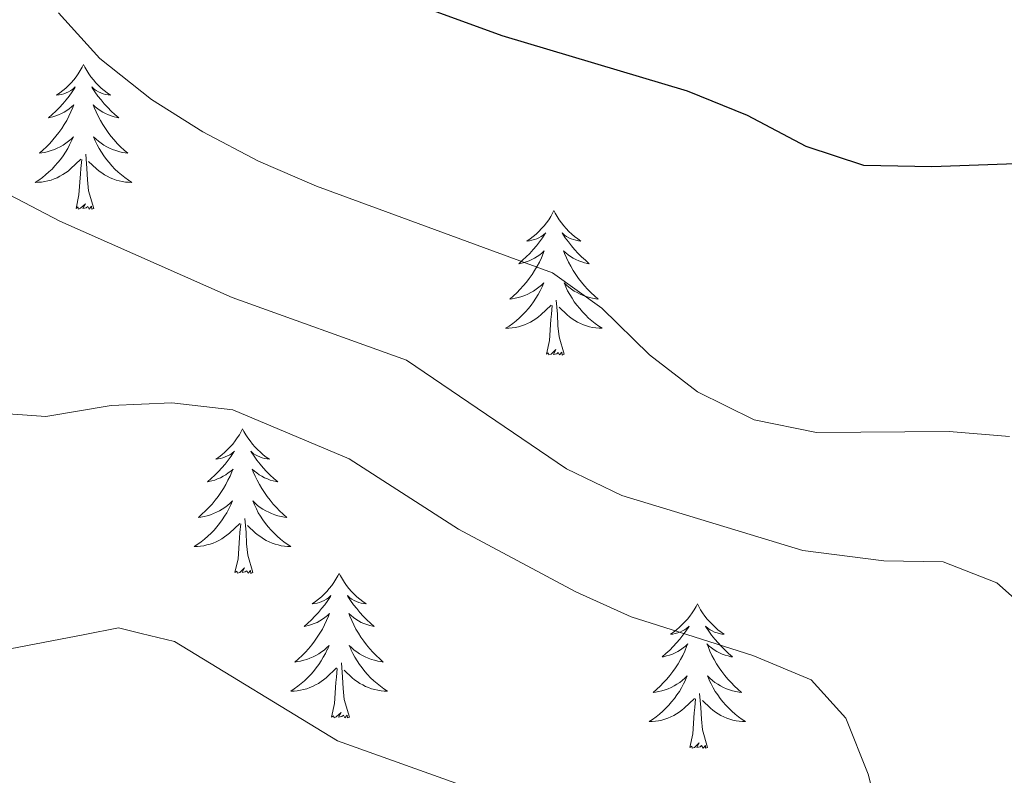
# Model space of a CAD drawing. Units: metres. Extents: x 600016 to 604515, y 4710251 to 4713287.
# Drawn here: x 602014 to 602096, y 4710786 to 4710849 of the extents above; entities that cross this region are included whole.
import ezdxf

# ---------------------------------------------------------------- set-up
doc = ezdxf.new("R2010")
doc.units = ezdxf.units.M
doc.header["$MEASUREMENT"] = 0
for name, color, linetype, lineweight in [('Level 36', 19, 'Continuous', 40), ('Level 4', 36, 'Continuous', 30), ('Level 5', 36, 'Continuous', 0)]:
    doc.layers.add(name, color=color, linetype=linetype, lineweight=lineweight)

msp = doc.modelspace()

# ---------------------------------------------------------------- linework, layer by layer
at = {"layer": 'Level 36', "color": 92, "linetype": 'Continuous', "lineweight": 0}
for points in [[(602019.65, 4710845.04), (602019.54, 4710844.82), (602019.38, 4710844.54), (602019.21, 4710844.28), (602019.03, 4710844.02), (602018.84, 4710843.77), (602018.63, 4710843.53), (602018.41, 4710843.31), (602018.18, 4710843.09), (602017.94, 4710842.89), (602017.69, 4710842.7), (602017.43, 4710842.52), (602017.63, 4710842.54), (602017.83, 4710842.58), (602018.03, 4710842.63), (602018.23, 4710842.7), (602018.41, 4710842.79), (602018.6, 4710842.89), (602018.77, 4710843), (602018.97, 4710843.19), (602018.93, 4710843.12), (602018.7, 4710842.78), (602018.46, 4710842.44), (602018.21, 4710842.12), (602017.94, 4710841.8), (602017.66, 4710841.5), (602017.37, 4710841.2), (602017.06, 4710840.92), (602016.75, 4710840.65), (602016.87, 4710840.67), (602017.12, 4710840.73), (602017.36, 4710840.8), (602017.6, 4710840.89), (602017.83, 4710840.99), (602018.05, 4710841.11), (602018.27, 4710841.24), (602018.47, 4710841.39), (602018.67, 4710841.54), (602018.86, 4710841.72), (602018.77, 4710841.49), (602018.61, 4710841.13), (602018.44, 4710840.78), (602018.26, 4710840.43), (602018.06, 4710840.09), (602017.85, 4710839.76), (602017.62, 4710839.44), (602017.38, 4710839.13), (602017.13, 4710838.82), (602016.87, 4710838.53), (602016.59, 4710838.25), (602016.3, 4710837.98), (602016.01, 4710837.72), (602016.2, 4710837.75), (602016.47, 4710837.79), (602016.73, 4710837.86), (602016.99, 4710837.94), (602017.25, 4710838.03), (602017.49, 4710838.14), (602017.73, 4710838.26), (602017.97, 4710838.4), (602018.19, 4710838.55), (602018.41, 4710838.71), (602018.62, 4710838.89), (602018.81, 4710839.08), (602018.67, 4710838.75)], [(602019.65, 4710845.04), (602019.76, 4710844.82), (602019.91, 4710844.54), (602020.08, 4710844.28), (602020.26, 4710844.02), (602020.46, 4710843.77), (602020.66, 4710843.53), (602020.88, 4710843.31), (602021.11, 4710843.09), (602021.35, 4710842.89), (602021.6, 4710842.7), (602021.86, 4710842.52), (602021.67, 4710842.54), (602021.46, 4710842.58), (602021.26, 4710842.63), (602021.07, 4710842.7), (602020.88, 4710842.79), (602020.7, 4710842.89), (602020.52, 4710843), (602020.32, 4710843.19), (602020.36, 4710843.12), (602020.59, 4710842.78), (602020.83, 4710842.44), (602021.09, 4710842.12), (602021.36, 4710841.8), (602021.64, 4710841.5), (602021.93, 4710841.2), (602022.23, 4710840.92), (602022.55, 4710840.65), (602022.42, 4710840.67), (602022.17, 4710840.73), (602021.93, 4710840.8), (602021.7, 4710840.89), (602021.47, 4710840.99), (602021.24, 4710841.11), (602021.03, 4710841.24), (602020.82, 4710841.39), (602020.62, 4710841.54), (602020.44, 4710841.72), (602020.52, 4710841.49), (602020.68, 4710841.13), (602020.85, 4710840.78), (602021.04, 4710840.43), (602021.24, 4710840.09), (602021.45, 4710839.76), (602021.67, 4710839.44), (602021.91, 4710839.13), (602022.17, 4710838.82), (602022.43, 4710838.53), (602022.7, 4710838.25), (602022.99, 4710837.98), (602023.29, 4710837.72), (602023.09, 4710837.75), (602022.83, 4710837.79), (602022.56, 4710837.86), (602022.3, 4710837.94), (602022.05, 4710838.03), (602021.8, 4710838.14), (602021.56, 4710838.26), (602021.33, 4710838.4), (602021.1, 4710838.55), (602020.88, 4710838.71), (602020.68, 4710838.89), (602020.48, 4710839.08), (602020.62, 4710838.75)], [(602018.665, 4710838.751), (602018.505, 4710838.431), (602018.345, 4710838.121), (602018.155, 4710837.811), (602017.965, 4710837.511), (602017.755, 4710837.221), (602017.525, 4710836.951), (602017.295, 4710836.681), (602017.055, 4710836.421), (602016.795, 4710836.181), (602016.525, 4710835.941), (602016.255, 4710835.721), (602015.965, 4710835.511), (602015.675, 4710835.321), (602015.935, 4710835.331), (602016.195, 4710835.351), (602016.465, 4710835.401), (602016.715, 4710835.451), (602016.975, 4710835.521), (602017.225, 4710835.611), (602017.465, 4710835.711), (602017.705, 4710835.831), (602017.935, 4710835.961), (602018.155, 4710836.111), (602018.375, 4710836.261), (602018.565, 4710836.431), (602019.415, 4710837.231)], [(602020.615, 4710838.75), (602020.775, 4710838.43), (602020.945, 4710838.12), (602021.125, 4710837.81), (602021.325, 4710837.51), (602021.535, 4710837.22), (602021.755, 4710836.95), (602021.995, 4710836.68), (602022.235, 4710836.42), (602022.505, 4710836.18), (602022.775, 4710835.94), (602023.055, 4710835.72), (602023.345, 4710835.51), (602023.635, 4710835.32), (602023.365, 4710835.33), (602023.105, 4710835.35), (602022.845, 4710835.4), (602022.585, 4710835.45), (602022.325, 4710835.52), (602022.075, 4710835.61), (602021.835, 4710835.71), (602021.595, 4710835.83), (602021.365, 4710835.96), (602021.145, 4710836.11), (602020.935, 4710836.26), (602020.715, 4710836.43), (602020.065, 4710837.051)], [(602020.5, 4710833.18), (602020.07, 4710834.62), (602019.98, 4710835.53), (602019.93, 4710836.48), (602019.83, 4710837.64)], [(602019.03, 4710833.18), (602019.27, 4710834.3), (602019.39, 4710836.04), (602019.43, 4710836.48), (602019.5, 4710837.2)], [(602020.5, 4710833.18), (602020.32, 4710833.12), (602020.3, 4710833.36), (602020.11, 4710833.13), (602019.99, 4710833.34), (602019.87, 4710833.23), (602019.6, 4710833.17), (602019.8, 4710833.57), (602019.41, 4710833.19), (602019.23, 4710833.13), (602019.18, 4710833.3), (602019.03, 4710833.18)], [(602058.41, 4710833.01), (602058.3, 4710832.79), (602058.15, 4710832.52), (602057.98, 4710832.25), (602057.8, 4710831.99), (602057.6, 4710831.74), (602057.39, 4710831.51), (602057.18, 4710831.28), (602056.95, 4710831.06), (602056.71, 4710830.86), (602056.45, 4710830.67), (602056.19, 4710830.49), (602056.39, 4710830.52), (602056.6, 4710830.55), (602056.8, 4710830.61), (602056.99, 4710830.68), (602057.18, 4710830.76), (602057.36, 4710830.86), (602057.53, 4710830.97), (602057.74, 4710831.16), (602057.7, 4710831.1), (602057.47, 4710830.76), (602057.23, 4710830.42), (602056.97, 4710830.09), (602056.7, 4710829.78), (602056.42, 4710829.47), (602056.13, 4710829.18), (602055.83, 4710828.9), (602055.51, 4710828.62), (602055.64, 4710828.65), (602055.88, 4710828.7), (602056.13, 4710828.78), (602056.36, 4710828.87), (602056.59, 4710828.97), (602056.82, 4710829.09), (602057.03, 4710829.22), (602057.24, 4710829.36), (602057.44, 4710829.52), (602057.62, 4710829.69), (602057.53, 4710829.47), (602057.38, 4710829.11), (602057.21, 4710828.75), (602057.02, 4710828.41), (602056.82, 4710828.07), (602056.61, 4710827.74), (602056.38, 4710827.41), (602056.15, 4710827.1), (602055.89, 4710826.8), (602055.63, 4710826.51), (602055.35, 4710826.22), (602055.07, 4710825.96), (602054.77, 4710825.7), (602054.97, 4710825.72), (602055.23, 4710825.77), (602055.5, 4710825.83), (602055.76, 4710825.91), (602056.01, 4710826), (602056.26, 4710826.11), (602056.5, 4710826.24), (602056.73, 4710826.37), (602056.96, 4710826.52), (602057.17, 4710826.69), (602057.38, 4710826.86), (602057.58, 4710827.05), (602057.43, 4710826.72)], [(602058.41, 4710833.01), (602058.52, 4710832.79), (602058.68, 4710832.52), (602058.85, 4710832.25), (602059.03, 4710831.99), (602059.22, 4710831.74), (602059.43, 4710831.51), (602059.65, 4710831.28), (602059.88, 4710831.06), (602060.12, 4710830.86), (602060.37, 4710830.67), (602060.63, 4710830.49), (602060.43, 4710830.52), (602060.23, 4710830.55), (602060.03, 4710830.61), (602059.83, 4710830.68), (602059.64, 4710830.76), (602059.46, 4710830.86), (602059.29, 4710830.97), (602059.08, 4710831.16), (602059.13, 4710831.1), (602059.35, 4710830.76), (602059.6, 4710830.42), (602059.85, 4710830.09), (602060.12, 4710829.78), (602060.4, 4710829.47), (602060.69, 4710829.18), (602061, 4710828.9), (602061.31, 4710828.62), (602061.19, 4710828.65), (602060.94, 4710828.7), (602060.7, 4710828.78), (602060.46, 4710828.87), (602060.23, 4710828.97), (602060.01, 4710829.09), (602059.79, 4710829.22), (602059.59, 4710829.36), (602059.39, 4710829.52), (602059.2, 4710829.69), (602059.29, 4710829.47), (602059.45, 4710829.11), (602059.62, 4710828.75), (602059.8, 4710828.41), (602060, 4710828.07), (602060.21, 4710827.74), (602060.44, 4710827.41), (602060.68, 4710827.1), (602060.93, 4710826.8), (602061.19, 4710826.51), (602061.47, 4710826.22), (602061.76, 4710825.96), (602062.05, 4710825.7), (602061.86, 4710825.72), (602061.59, 4710825.77), (602061.33, 4710825.83), (602061.07, 4710825.91), (602060.81, 4710826), (602060.57, 4710826.11), (602060.32, 4710826.24), (602060.09, 4710826.37), (602059.87, 4710826.52), (602059.65, 4710826.69), (602059.44, 4710826.86), (602059.25, 4710827.05), (602059.39, 4710826.72)], [(602057.433, 4710826.717), (602057.283, 4710826.397), (602057.113, 4710826.087), (602056.933, 4710825.777), (602056.733, 4710825.487), (602056.523, 4710825.197), (602056.303, 4710824.917), (602056.063, 4710824.647), (602055.823, 4710824.397), (602055.563, 4710824.147), (602055.293, 4710823.917), (602055.013, 4710823.697), (602054.723, 4710823.487), (602054.433, 4710823.297), (602054.703, 4710823.297), (602054.963, 4710823.327), (602055.223, 4710823.367), (602055.483, 4710823.427), (602055.743, 4710823.497), (602055.993, 4710823.587), (602056.233, 4710823.687), (602056.473, 4710823.797), (602056.703, 4710823.937), (602056.923, 4710824.077), (602057.133, 4710824.237), (602057.343, 4710824.407), (602058.183, 4710825.207)], [(602059.393, 4710826.717), (602059.543, 4710826.397), (602059.713, 4710826.087), (602059.903, 4710825.777), (602060.093, 4710825.487), (602060.303, 4710825.197), (602060.533, 4710824.916), (602060.763, 4710824.646), (602061.013, 4710824.396), (602061.273, 4710824.146), (602061.533, 4710823.916), (602061.813, 4710823.696), (602062.103, 4710823.486), (602062.393, 4710823.296), (602062.133, 4710823.296), (602061.863, 4710823.326), (602061.603, 4710823.366), (602061.343, 4710823.426), (602061.093, 4710823.496), (602060.843, 4710823.586), (602060.593, 4710823.687), (602060.363, 4710823.797), (602060.133, 4710823.937), (602059.903, 4710824.077), (602059.693, 4710824.237), (602059.493, 4710824.407), (602058.833, 4710825.027)], [(602059.26, 4710821.16), (602058.83, 4710822.6), (602058.74, 4710823.5), (602058.7, 4710824.45), (602058.59, 4710825.62)], [(602057.79, 4710821.16), (602058.04, 4710822.28), (602058.15, 4710824.02), (602058.2, 4710824.45), (602058.26, 4710825.18)], [(602059.26, 4710821.16), (602059.09, 4710821.09), (602059.07, 4710821.33), (602058.88, 4710821.11), (602058.76, 4710821.31), (602058.64, 4710821.2), (602058.37, 4710821.15), (602058.56, 4710821.54), (602058.18, 4710821.16), (602057.99, 4710821.11), (602057.95, 4710821.27), (602057.79, 4710821.16)], [(602032.75, 4710815.02), (602032.64, 4710814.8), (602032.49, 4710814.53), (602032.32, 4710814.26), (602032.14, 4710814.01), (602031.94, 4710813.76), (602031.74, 4710813.52), (602031.52, 4710813.3), (602031.29, 4710813.08), (602031.05, 4710812.88), (602030.8, 4710812.68), (602030.54, 4710812.51), (602030.74, 4710812.53), (602030.94, 4710812.57), (602031.14, 4710812.62), (602031.33, 4710812.69), (602031.52, 4710812.78), (602031.7, 4710812.88), (602031.88, 4710812.99), (602032.08, 4710813.18), (602032.04, 4710813.11), (602031.81, 4710812.77), (602031.57, 4710812.43), (602031.31, 4710812.11), (602031.04, 4710811.79), (602030.76, 4710811.49), (602030.47, 4710811.19), (602030.17, 4710810.91), (602029.86, 4710810.64), (602029.98, 4710810.66), (602030.23, 4710810.72), (602030.47, 4710810.79), (602030.7, 4710810.88), (602030.93, 4710810.98), (602031.16, 4710811.1), (602031.37, 4710811.23), (602031.58, 4710811.38), (602031.78, 4710811.53), (602031.97, 4710811.7), (602031.88, 4710811.48), (602031.72, 4710811.12), (602031.55, 4710810.77), (602031.37, 4710810.42), (602031.17, 4710810.08), (602030.95, 4710809.75), (602030.73, 4710809.43), (602030.49, 4710809.12), (602030.24, 4710808.81), (602029.97, 4710808.52), (602029.7, 4710808.24), (602029.41, 4710807.97), (602029.11, 4710807.71), (602029.31, 4710807.74), (602029.58, 4710807.78), (602029.84, 4710807.85), (602030.1, 4710807.92), (602030.35, 4710808.02), (602030.6, 4710808.13), (602030.84, 4710808.25), (602031.08, 4710808.39), (602031.3, 4710808.54), (602031.52, 4710808.7), (602031.72, 4710808.88), (602031.92, 4710809.07), (602031.78, 4710808.74)], [(602032.75, 4710815.02), (602032.87, 4710814.8), (602033.02, 4710814.53), (602033.19, 4710814.26), (602033.37, 4710814.01), (602033.56, 4710813.76), (602033.77, 4710813.52), (602033.99, 4710813.3), (602034.22, 4710813.08), (602034.46, 4710812.88), (602034.71, 4710812.68), (602034.97, 4710812.51), (602034.77, 4710812.53), (602034.57, 4710812.57), (602034.37, 4710812.62), (602034.17, 4710812.69), (602033.99, 4710812.78), (602033.81, 4710812.88), (602033.63, 4710812.99), (602033.43, 4710813.18), (602033.47, 4710813.11), (602033.7, 4710812.77), (602033.94, 4710812.43), (602034.2, 4710812.11), (602034.46, 4710811.79), (602034.74, 4710811.49), (602035.04, 4710811.19), (602035.34, 4710810.91), (602035.65, 4710810.64), (602035.53, 4710810.66), (602035.28, 4710810.72), (602035.04, 4710810.79), (602034.8, 4710810.88), (602034.57, 4710810.98), (602034.35, 4710811.1), (602034.13, 4710811.23), (602033.93, 4710811.38), (602033.73, 4710811.53), (602033.54, 4710811.7), (602033.63, 4710811.48), (602033.79, 4710811.12), (602033.96, 4710810.77), (602034.14, 4710810.42), (602034.34, 4710810.08), (602034.55, 4710809.75), (602034.78, 4710809.43), (602035.02, 4710809.12), (602035.27, 4710808.81), (602035.54, 4710808.52), (602035.81, 4710808.24), (602036.1, 4710807.97), (602036.39, 4710807.71), (602036.2, 4710807.74), (602035.93, 4710807.78), (602035.67, 4710807.85), (602035.41, 4710807.92), (602035.15, 4710808.02), (602034.91, 4710808.13), (602034.67, 4710808.25), (602034.43, 4710808.39), (602034.21, 4710808.54), (602033.99, 4710808.7), (602033.79, 4710808.88), (602033.59, 4710809.07), (602033.73, 4710808.74)], [(602031.78, 4710808.74), (602031.62, 4710808.42), (602031.45, 4710808.1), (602031.27, 4710807.8), (602031.07, 4710807.5), (602030.86, 4710807.21), (602030.64, 4710806.94), (602030.41, 4710806.67), (602030.16, 4710806.41), (602029.9, 4710806.16), (602029.63, 4710805.93), (602029.35, 4710805.71), (602029.06, 4710805.5), (602028.77, 4710805.31), (602029.04, 4710805.32), (602029.3, 4710805.34), (602029.56, 4710805.38), (602029.82, 4710805.44), (602030.08, 4710805.51), (602030.33, 4710805.6), (602030.57, 4710805.7), (602030.81, 4710805.82), (602031.04, 4710805.95), (602031.26, 4710806.1), (602031.47, 4710806.25), (602031.68, 4710806.42), (602032.53, 4710807.22)], [(602033.73, 4710808.74), (602033.89, 4710808.42), (602034.05, 4710808.1), (602034.24, 4710807.8), (602034.43, 4710807.499), (602034.65, 4710807.209), (602034.87, 4710806.939), (602035.1, 4710806.669), (602035.35, 4710806.409), (602035.61, 4710806.159), (602035.88, 4710805.929), (602036.15, 4710805.709), (602036.44, 4710805.499), (602036.73, 4710805.309), (602036.47, 4710805.319), (602036.21, 4710805.339), (602035.94, 4710805.379), (602035.69, 4710805.439), (602035.43, 4710805.509), (602035.18, 4710805.599), (602034.94, 4710805.699), (602034.7, 4710805.819), (602034.47, 4710805.95), (602034.25, 4710806.1), (602034.03, 4710806.25), (602033.83, 4710806.42), (602033.17, 4710807.04)], [(602033.61, 4710803.17), (602033.18, 4710804.61), (602033.09, 4710805.52), (602033.04, 4710806.47), (602032.94, 4710807.63)], [(602032.13, 4710803.17), (602032.38, 4710804.29), (602032.49, 4710806.03), (602032.54, 4710806.47), (602032.6, 4710807.19)], [(602033.61, 4710803.17), (602033.43, 4710803.1), (602033.41, 4710803.34), (602033.22, 4710803.12), (602033.1, 4710803.32), (602032.98, 4710803.22), (602032.71, 4710803.16), (602032.91, 4710803.56), (602032.52, 4710803.18), (602032.33, 4710803.12), (602032.29, 4710803.28), (602032.13, 4710803.17)], [(602040.71, 4710803.1), (602040.6, 4710802.89), (602040.45, 4710802.61), (602040.28, 4710802.34), (602040.1, 4710802.09), (602039.9, 4710801.84), (602039.7, 4710801.6), (602039.48, 4710801.38), (602039.25, 4710801.16), (602039.01, 4710800.96), (602038.76, 4710800.77), (602038.5, 4710800.59), (602038.7, 4710800.61), (602038.9, 4710800.65), (602039.1, 4710800.7), (602039.29, 4710800.77), (602039.48, 4710800.86), (602039.66, 4710800.96), (602039.84, 4710801.07), (602040.04, 4710801.26), (602040, 4710801.2), (602039.77, 4710800.85), (602039.53, 4710800.51), (602039.27, 4710800.19), (602039, 4710799.87), (602038.72, 4710799.57), (602038.43, 4710799.27), (602038.13, 4710798.99), (602037.82, 4710798.72), (602037.94, 4710798.74), (602038.19, 4710798.8), (602038.43, 4710798.87), (602038.66, 4710798.96), (602038.89, 4710799.06), (602039.12, 4710799.18), (602039.33, 4710799.31), (602039.54, 4710799.46), (602039.74, 4710799.62), (602039.93, 4710799.78), (602039.84, 4710799.56), (602039.68, 4710799.2), (602039.51, 4710798.85), (602039.33, 4710798.5), (602039.13, 4710798.16), (602038.91, 4710797.83), (602038.69, 4710797.51), (602038.45, 4710797.2), (602038.2, 4710796.89), (602037.93, 4710796.6), (602037.66, 4710796.32), (602037.37, 4710796.05), (602037.07, 4710795.79), (602037.27, 4710795.82), (602037.54, 4710795.86), (602037.8, 4710795.93), (602038.06, 4710796.01), (602038.31, 4710796.1), (602038.56, 4710796.21), (602038.8, 4710796.33), (602039.04, 4710796.47), (602039.26, 4710796.62), (602039.48, 4710796.78), (602039.68, 4710796.96), (602039.88, 4710797.15), (602039.74, 4710796.82)], [(602040.71, 4710803.1), (602040.83, 4710802.89), (602040.98, 4710802.61), (602041.15, 4710802.34), (602041.33, 4710802.09), (602041.52, 4710801.84), (602041.73, 4710801.6), (602041.95, 4710801.38), (602042.18, 4710801.16), (602042.42, 4710800.96), (602042.67, 4710800.77), (602042.93, 4710800.59), (602042.73, 4710800.61), (602042.53, 4710800.65), (602042.33, 4710800.7), (602042.13, 4710800.77), (602041.95, 4710800.86), (602041.77, 4710800.96), (602041.59, 4710801.07), (602041.39, 4710801.26), (602041.43, 4710801.2), (602041.66, 4710800.85), (602041.9, 4710800.51), (602042.16, 4710800.19), (602042.42, 4710799.87), (602042.7, 4710799.57), (602043, 4710799.27), (602043.3, 4710798.99), (602043.61, 4710798.72), (602043.49, 4710798.74), (602043.24, 4710798.8), (602043, 4710798.87), (602042.76, 4710798.96), (602042.53, 4710799.06), (602042.31, 4710799.18), (602042.09, 4710799.31), (602041.89, 4710799.46), (602041.69, 4710799.62), (602041.5, 4710799.78), (602041.59, 4710799.56), (602041.75, 4710799.2), (602041.92, 4710798.85), (602042.1, 4710798.5), (602042.3, 4710798.16), (602042.51, 4710797.83), (602042.74, 4710797.51), (602042.98, 4710797.2), (602043.23, 4710796.89), (602043.5, 4710796.6), (602043.77, 4710796.32), (602044.06, 4710796.05), (602044.35, 4710795.79), (602044.16, 4710795.82), (602043.89, 4710795.86), (602043.63, 4710795.93), (602043.37, 4710796.01), (602043.11, 4710796.1), (602042.87, 4710796.21), (602042.63, 4710796.33), (602042.39, 4710796.47), (602042.17, 4710796.62), (602041.95, 4710796.78), (602041.75, 4710796.96), (602041.55, 4710797.15), (602041.69, 4710796.82)], [(602070.23, 4710800.6), (602070.12, 4710800.38), (602069.96, 4710800.1), (602069.79, 4710799.84), (602069.61, 4710799.58), (602069.42, 4710799.33), (602069.21, 4710799.09), (602068.99, 4710798.87), (602068.76, 4710798.65), (602068.52, 4710798.45), (602068.27, 4710798.26), (602068.01, 4710798.08), (602068.21, 4710798.1), (602068.41, 4710798.14), (602068.61, 4710798.2), (602068.81, 4710798.26), (602069, 4710798.35), (602069.18, 4710798.45), (602069.35, 4710798.56), (602069.56, 4710798.75), (602069.52, 4710798.69), (602069.29, 4710798.34), (602069.04, 4710798.01), (602068.79, 4710797.68), (602068.52, 4710797.36), (602068.24, 4710797.06), (602067.95, 4710796.76), (602067.64, 4710796.48), (602067.33, 4710796.21), (602067.45, 4710796.23), (602067.7, 4710796.29), (602067.94, 4710796.36), (602068.18, 4710796.45), (602068.41, 4710796.56), (602068.63, 4710796.67), (602068.85, 4710796.8), (602069.06, 4710796.95), (602069.25, 4710797.11), (602069.44, 4710797.28), (602069.35, 4710797.06), (602069.2, 4710796.69), (602069.03, 4710796.34), (602068.84, 4710795.99), (602068.64, 4710795.65), (602068.43, 4710795.32), (602068.2, 4710795), (602067.96, 4710794.69), (602067.71, 4710794.38), (602067.45, 4710794.09), (602067.17, 4710793.81), (602066.89, 4710793.54), (602066.59, 4710793.28), (602066.78, 4710793.31), (602067.05, 4710793.36), (602067.31, 4710793.42), (602067.57, 4710793.5), (602067.83, 4710793.59), (602068.08, 4710793.7), (602068.32, 4710793.82), (602068.55, 4710793.96), (602068.78, 4710794.11), (602068.99, 4710794.28), (602069.2, 4710794.45), (602069.39, 4710794.64), (602069.25, 4710794.31)], [(602070.23, 4710800.6), (602070.34, 4710800.38), (602070.49, 4710800.1), (602070.66, 4710799.84), (602070.85, 4710799.58), (602071.04, 4710799.33), (602071.25, 4710799.09), (602071.47, 4710798.87), (602071.69, 4710798.65), (602071.93, 4710798.45), (602072.19, 4710798.26), (602072.45, 4710798.08), (602072.25, 4710798.1), (602072.04, 4710798.14), (602071.85, 4710798.2), (602071.65, 4710798.26), (602071.46, 4710798.35), (602071.28, 4710798.45), (602071.11, 4710798.56), (602070.9, 4710798.75), (602070.94, 4710798.69), (602071.17, 4710798.34), (602071.41, 4710798.01), (602071.67, 4710797.68), (602071.94, 4710797.36), (602072.22, 4710797.06), (602072.51, 4710796.76), (602072.81, 4710796.48), (602073.13, 4710796.21), (602073, 4710796.23), (602072.76, 4710796.29), (602072.51, 4710796.36), (602072.28, 4710796.45), (602072.05, 4710796.56), (602071.83, 4710796.67), (602071.61, 4710796.8), (602071.4, 4710796.95), (602071.21, 4710797.11), (602071.02, 4710797.28), (602071.11, 4710797.06), (602071.26, 4710796.69), (602071.43, 4710796.34), (602071.62, 4710795.99), (602071.82, 4710795.65), (602072.03, 4710795.32), (602072.26, 4710795), (602072.5, 4710794.69), (602072.75, 4710794.38), (602073.01, 4710794.09), (602073.29, 4710793.81), (602073.57, 4710793.54), (602073.87, 4710793.28), (602073.67, 4710793.31), (602073.41, 4710793.36), (602073.14, 4710793.42), (602072.89, 4710793.5), (602072.63, 4710793.59), (602072.38, 4710793.7), (602072.14, 4710793.82), (602071.91, 4710793.96), (602071.68, 4710794.11), (602071.47, 4710794.28), (602071.26, 4710794.45), (602071.07, 4710794.64), (602071.21, 4710794.31)], [(602039.738, 4710796.819), (602039.578, 4710796.499), (602039.408, 4710796.179), (602039.228, 4710795.879), (602039.028, 4710795.579), (602038.818, 4710795.299), (602038.598, 4710795.019), (602038.368, 4710794.749), (602038.118, 4710794.489), (602037.858, 4710794.249), (602037.588, 4710794.009), (602037.308, 4710793.789), (602037.018, 4710793.579), (602036.728, 4710793.389), (602036.998, 4710793.399), (602037.258, 4710793.419), (602037.518, 4710793.459), (602037.778, 4710793.519), (602038.038, 4710793.589), (602038.288, 4710793.679), (602038.528, 4710793.779), (602038.768, 4710793.899), (602038.998, 4710794.029), (602039.218, 4710794.179), (602039.428, 4710794.329), (602039.638, 4710794.499), (602040.488, 4710795.299)], [(602041.688, 4710796.819), (602041.848, 4710796.499), (602042.008, 4710796.179), (602042.198, 4710795.879), (602042.388, 4710795.579), (602042.608, 4710795.299), (602042.828, 4710795.019), (602043.058, 4710794.749), (602043.308, 4710794.489), (602043.568, 4710794.249), (602043.838, 4710794.009), (602044.108, 4710793.789), (602044.398, 4710793.579), (602044.688, 4710793.389), (602044.428, 4710793.399), (602044.168, 4710793.419), (602043.898, 4710793.459), (602043.648, 4710793.519), (602043.388, 4710793.589), (602043.138, 4710793.679), (602042.898, 4710793.779), (602042.658, 4710793.899), (602042.428, 4710794.029), (602042.208, 4710794.179), (602041.988, 4710794.329), (602041.788, 4710794.499), (602041.128, 4710795.119)], [(602041.57, 4710791.25), (602041.14, 4710792.69), (602041.05, 4710793.6), (602041, 4710794.55), (602040.9, 4710795.71)], [(602040.09, 4710791.25), (602040.34, 4710792.37), (602040.45, 4710794.11), (602040.5, 4710794.55), (602040.56, 4710795.27)], [(602069.248, 4710794.306), (602069.098, 4710793.986), (602068.928, 4710793.676), (602068.748, 4710793.366), (602068.548, 4710793.076), (602068.338, 4710792.786), (602068.108, 4710792.506), (602067.878, 4710792.236), (602067.628, 4710791.976), (602067.378, 4710791.736), (602067.108, 4710791.496), (602066.828, 4710791.276), (602066.538, 4710791.066), (602066.248, 4710790.876), (602066.508, 4710790.886), (602066.778, 4710790.916), (602067.038, 4710790.956), (602067.298, 4710791.006), (602067.548, 4710791.086), (602067.798, 4710791.166), (602068.048, 4710791.276), (602068.288, 4710791.386), (602068.508, 4710791.516), (602068.738, 4710791.666), (602068.948, 4710791.826), (602069.148, 4710791.996), (602069.998, 4710792.796)], [(602071.208, 4710794.306), (602071.358, 4710793.986), (602071.528, 4710793.676), (602071.708, 4710793.366), (602071.908, 4710793.076), (602072.118, 4710792.786), (602072.338, 4710792.506), (602072.578, 4710792.236), (602072.818, 4710791.976), (602073.078, 4710791.736), (602073.348, 4710791.496), (602073.628, 4710791.276), (602073.918, 4710791.066), (602074.208, 4710790.876), (602073.938, 4710790.886), (602073.678, 4710790.916), (602073.418, 4710790.956), (602073.158, 4710791.006), (602072.908, 4710791.086), (602072.648, 4710791.166), (602072.408, 4710791.276), (602072.168, 4710791.386), (602071.938, 4710791.516), (602071.718, 4710791.666), (602071.508, 4710791.826), (602071.308, 4710791.996), (602070.648, 4710792.616)], [(602071.08, 4710788.75), (602070.65, 4710790.19), (602070.56, 4710791.09), (602070.51, 4710792.04), (602070.41, 4710793.2)], [(602069.61, 4710788.75), (602069.85, 4710789.86), (602069.97, 4710791.61), (602070.02, 4710792.04), (602070.08, 4710792.76)], [(602041.57, 4710791.25), (602041.39, 4710791.19), (602041.37, 4710791.42), (602041.18, 4710791.2), (602041.06, 4710791.41), (602040.94, 4710791.3), (602040.67, 4710791.24), (602040.87, 4710791.64), (602040.48, 4710791.26), (602040.29, 4710791.2), (602040.25, 4710791.36), (602040.09, 4710791.25)], [(602071.08, 4710788.75), (602070.91, 4710788.68), (602070.89, 4710788.92), (602070.7, 4710788.7), (602070.58, 4710788.9), (602070.45, 4710788.79), (602070.19, 4710788.74), (602070.38, 4710789.13), (602070, 4710788.75), (602069.81, 4710788.7), (602069.77, 4710788.86), (602069.61, 4710788.75)]]:
    msp.add_lwpolyline(points, dxfattribs=at)
at = {"layer": 'Level 4', "color": 36, "linetype": 'Continuous', "lineweight": 30}
msp.add_polyline3d([(602104.93, 4710837.16, 475), (602089.55, 4710836.6, 475), (602083.96, 4710836.72, 475), (602079.21, 4710838.27, 475), (602074.35, 4710840.83, 475), (602069.41, 4710842.85, 475), (602054.14, 4710847.41, 475), (602044.55, 4710850.91, 475)], dxfattribs=at)
at = {"layer": 'Level 5', "color": 36, "linetype": 'Continuous', "lineweight": 0}
for points in [[(602098.28, 4710799.33, 465), (602094.91, 4710802.32, 465), (602090.49, 4710804.04, 465), (602085.61, 4710804.12, 465), (602078.93, 4710804.99, 465), (602064.02, 4710809.52, 465), (602059.45, 4710811.72, 465), (602046.27, 4710820.67, 465), (602031.89, 4710825.83, 465), (602017.71, 4710832.14, 465), (602012.97, 4710834.6, 465), (602008.53, 4710837.63, 465), (602004.79, 4710840.95, 465), (601998.07, 4710849.03, 465)], [(602095.95, 4710814.37, 470), (602090.97, 4710814.78, 470), (602080.05, 4710814.72, 470), (602074.91, 4710815.76, 470), (602070.23, 4710818.06, 470), (602066.28, 4710821.12, 470), (602062.36, 4710824.96, 470), (602058.29, 4710827.87, 470), (602038.85, 4710835, 470), (602034.06, 4710837.08, 470), (602029.48, 4710839.48, 470), (602025.26, 4710842.15, 470), (602020.99, 4710845.53, 470), (602017.59, 4710849.3, 470)], [(602011.492, 4710816.372, 460), (602016.532, 4710816.041, 460), (602021.922, 4710816.941, 460), (602026.922, 4710817.16, 460), (602031.962, 4710816.59, 460), (602041.541, 4710812.539, 460), (602050.55, 4710806.748, 460), (602060.219, 4710801.587, 460), (602064.779, 4710799.516, 460), (602066.949, 4710798.826, 460), (602074.798, 4710796.325, 460), (602079.608, 4710794.325, 460), (602082.458, 4710791.175, 460), (602084.307, 4710786.535, 460), (602085.636, 4710781.365, 460), (602087.495, 4710776.264, 460), (602090.944, 4710772.404, 460), (602095.084, 4710770.384, 460), (602099.904, 4710769.083, 460)], [(601966.547, 4710789.407, 455), (601986.528, 4710794.915, 455), (601991.408, 4710795.984, 455), (601996.588, 4710795.984, 455), (602001.838, 4710795.463, 455), (602006.838, 4710795.593, 455), (602019.749, 4710798.071, 455), (602022.529, 4710798.611, 455), (602024.389, 4710798.151, 455), (602027.139, 4710797.47, 455), (602040.587, 4710789.299, 455), (602054.866, 4710784.178, 455), (602059.356, 4710781.687, 455), (602062.785, 4710778.047, 455), (602065.105, 4710773.187, 455), (602067.743, 4710762.717, 455), (602070.282, 4710758.366, 455), (602074.572, 4710755.176, 455), (602088.641, 4710752.465, 455), (602109.061, 4710750.443, 455)]]:
    msp.add_polyline3d(points, dxfattribs=at)

doc.saveas('drawing.dxf')
